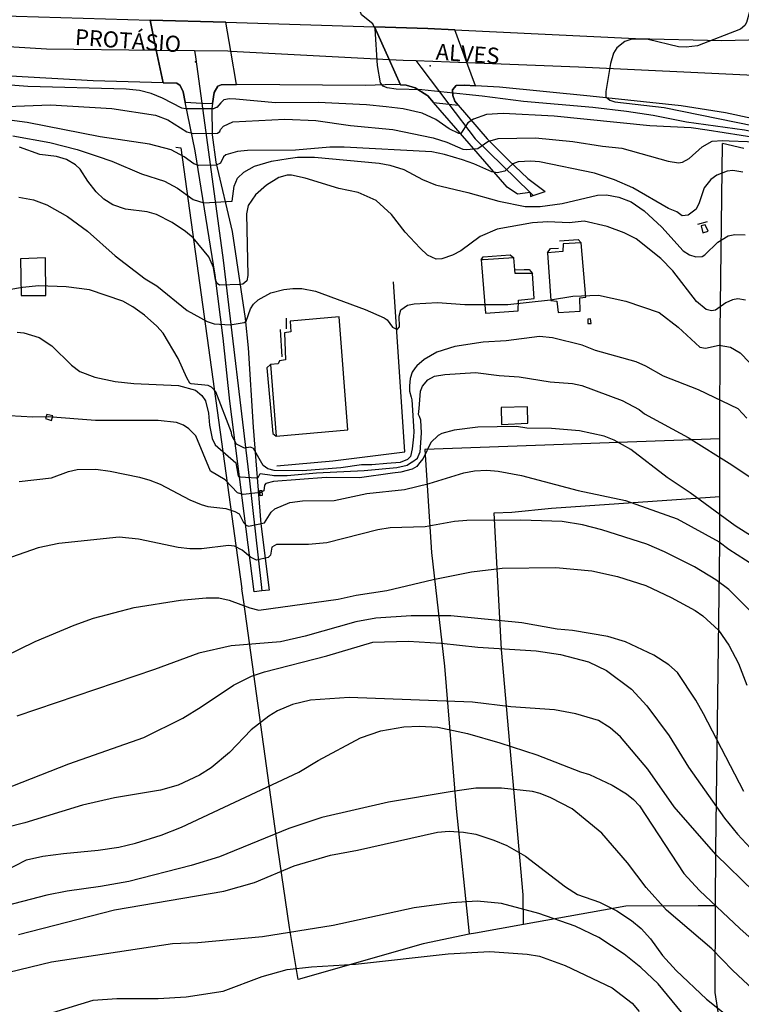
# Model space of a CAD drawing. Extents: x 188424 to 190530, y 1675395 to 1677062.
# Drawn here: x 189046 to 189159, y 1675521 to 1675675 of the extents above; entities that cross this region are included whole.
import ezdxf
from ezdxf.enums import TextEntityAlignment as Align

# ---------------------------------------------------------------- set-up
doc = ezdxf.new("R2010")
doc.units = 0
doc.header["$LTSCALE"] = 0.04
doc.header["$MEASUREMENT"] = 0
for name, color, linetype in [('U-curvas', 254, 'CONTINUOUS'), ('U-planimétrico', 7, 'CONTINUOUS'), ('V-CRUZAMENTO', 1, 'CONTINUOUS'), ('V-CURVA_DE_NIVEL', 4, 'CONTINUOUS'), ('V-CURVA_MESTRA', 1, 'CONTINUOUS'), ('V-EIXO_DE_LOGRADOURO', 3, 'CONTINUOUS'), ('V-LOTE', 1, 'CONTINUOUS'), ('V-NOME_DOS_LOGRADOUROS', 7, 'CONTINUOUS'), ('V-PREDIO', 7, 'CONTINUOUS'), ('V-QUADRA', 7, 'CONTINUOUS'), ('V-TESTADA', 5, 'CONTINUOUS'), ('V-VALETA', 173, 'CONTINUOUS'), ('X-MEIO_FIO', 7, 'CONTINUOUS')]:
    doc.layers.add(name, color=color, linetype=linetype)
doc.styles.add('arial', font='arial.ttf')

# ---------------------------------------------------------------- blocks, each defined once
blk = doc.blocks.new('872CIVA')
at = {"layer": 'V-CURVA_DE_NIVEL', "color": 251}
for points in [[(189115.96, 1675663.06), (189109.02, 1675663.78), (189105.02, 1675663.91), (189103.63, 1675664.11), (189103.02, 1675664.35), (189102.59, 1675664.86), (189102.12, 1675667.59), (189101.75, 1675673.31), (189101.39, 1675674.05), (189099.65, 1675675.49), (189099.43, 1675676.02), (189099.67, 1675677.81), (189100.96, 1675679.31), (189102.43, 1675680.4), (189105.45, 1675681.64)], [(189175.62, 1675680.92), (189175.39, 1675680.87), (189168.92, 1675680.06), (189162.95, 1675678.35), (189161.5, 1675677.75), (189160.66, 1675677.15), (189160.08, 1675675.94), (189159.62, 1675674.28), (189159.37, 1675673.8), (189158.68, 1675673.22), (189152.01, 1675670.65), (189150.22, 1675670.44), (189149.02, 1675670.47), (189144.3, 1675671.6), (189143.39, 1675671.67), (189141.6, 1675671.6)], [(189141.6, 1675671.6), (189140.65, 1675671.31), (189139.42, 1675670.35), (189138.91, 1675669.48), (189138.42, 1675667.9), (189137.72, 1675663.53)], [(189076.98, 1675661.01), (189076.57, 1675660.85), (189072.21, 1675660.8), (189071.63, 1675660.91), (189068.61, 1675662.49), (189066.83, 1675663.2), (189065.01, 1675663.67), (189062.94, 1675663.89), (189047.62, 1675664.29), (189036.89, 1675665.13), (189023.62, 1675665.89), (189015.07, 1675665.96), (189014.06, 1675665.92)], [(189137.72, 1675663.53), (189137.72, 1675662.68), (189138.33, 1675662.16), (189139.09, 1675661.93), (189146.81, 1675661.02), (189160.84, 1675658.2), (189165.77, 1675657.03)], [(189077.73, 1675661.76), (189077.08, 1675661.05), (189076.98, 1675661.01)], [(189080.03, 1675662.31), (189079.05, 1675662.4), (189078.15, 1675662.22), (189077.73, 1675661.76)], [(189103.45, 1675661.11), (189100.4, 1675661.45), (189092.9, 1675661.8), (189086.25, 1675661.76), (189080.03, 1675662.31)], [(189186.6, 1675648.92), (189181.26, 1675651.18), (189177.61, 1675652.91), (189172.56, 1675654.67), (189168.55, 1675655.74), (189159.32, 1675657.51), (189150.3, 1675658.76), (189145.1, 1675659.78), (189140.91, 1675660.4), (189135.68, 1675661.02), (189124.87, 1675661.96), (189118.44, 1675662.8), (189115.96, 1675663.06)], [(189153.48, 1675657.49), (189151.02, 1675657.87), (189144.55, 1675658.16), (189129.67, 1675659.67), (189121.71, 1675660.11), (189119.13, 1675659.92), (189117.1, 1675659.24), (189116.21, 1675658.63), (189115.09, 1675656.98), (189114.8, 1675656.98), (189113.31, 1675657.69), (189111.2, 1675659.18), (189109.09, 1675660.13), (189106.11, 1675660.82), (189103.45, 1675661.11)], [(189094.72, 1675654.83), (189089.34, 1675654.36), (189081.88, 1675654.32), (189080.28, 1675654.18), (189078.5, 1675653.65), (189078.12, 1675653.36), (189077.66, 1675652.38), (189076.97, 1675652.03), (189074.28, 1675652), (189073.5, 1675652.27), (189071.97, 1675653.36), (189069.96, 1675654.43), (189066.57, 1675655.34), (189058.88, 1675656.47), (189047.51, 1675658.69), (189037.26, 1675660.07)], [(189045.3, 1675656.63), (189051.08, 1675655.58), (189055.3, 1675654.47), (189058.46, 1675653.45), (189060.72, 1675652.67), (189065.34, 1675650.72), (189068.94, 1675649.56), (189070.95, 1675648.45), (189073.41, 1675646.72), (189075.08, 1675646.16), (189079.46, 1675646.43), (189079.79, 1675648.78), (189080.3, 1675650.03), (189081.27, 1675650.96), (189082.97, 1675651.87), (189085.59, 1675652.67), (189088.21, 1675653.09), (189089.67, 1675653.27), (189092.32, 1675653.27), (189102.4, 1675652.36), (189104.07, 1675652.07), (189106.22, 1675651.38), (189109.13, 1675649.83), (189111.16, 1675649.01), (189116.22, 1675647.8), (189121.02, 1675646.43), (189125.13, 1675645.63), (189127.49, 1675645.59), (189130.88, 1675646.07), (189136.4, 1675647.4), (189137.82, 1675647.41), (189139.71, 1675647.05), (189141.64, 1675646.34), (189143.67, 1675644.96), (189146.44, 1675642.38), (189149.78, 1675638.7), (189150.73, 1675638.07), (189151.72, 1675637.76), (189152.71, 1675637.81), (189153.13, 1675638.07), (189155.15, 1675640.03), (189156.77, 1675641.03), (189157.79, 1675641.27), (189159.4, 1675641.18)], [(189170.42, 1675654.12), (189169.84, 1675654.45), (189168.37, 1675655.09), (189166.77, 1675655.45), (189153.48, 1675657.49)], [(189096.11, 1675648.4), (189090.87, 1675650.03), (189088.72, 1675650.5), (189088.03, 1675650.47), (189086.76, 1675650.11), (189084.84, 1675648.93), (189083.1, 1675647.43), (189081.95, 1675645.76), (189081.7, 1675644.45), (189081.91, 1675634.87), (189081.77, 1675634.02), (189081.16, 1675633.52), (189080.79, 1675633.45), (189077.48, 1675633.37), (189077.12, 1675633.63), (189076.86, 1675634.2), (189076.56, 1675636.09), (189075.84, 1675637.76), (189073.41, 1675640.71), (189072.21, 1675641.71), (189070.14, 1675643.11), (189067.66, 1675644.36), (189066.25, 1675644.78), (189062.86, 1675645.19), (189060.86, 1675645.87), (189059.48, 1675646.75), (189058.28, 1675647.91), (189056.98, 1675649.57), (189055.8, 1675651.42), (189055.08, 1675652.09), (189053.64, 1675652.91), (189052.1, 1675653.38), (189049.52, 1675653.71), (189046.31, 1675654.83)], [(189119.96, 1675651.01), (189117.16, 1675652.27), (189115.38, 1675652.89), (189112.58, 1675653.71), (189110.58, 1675654.11), (189096.94, 1675654.83), (189094.72, 1675654.83)], [(189159.08, 1675650.98), (189157.5, 1675651.23), (189156.59, 1675651.14), (189154.99, 1675650.51), (189154.09, 1675649.83), (189153.04, 1675648.53), (189152.26, 1675646.16), (189151.77, 1675645.21), (189150.53, 1675644.27), (189149.6, 1675644.14), (189148.77, 1675644.76), (189147.47, 1675645.3), (189141.93, 1675648.52), (189139.05, 1675649.78), (189135.93, 1675650.82), (189127.38, 1675652.58), (189126.04, 1675652.69), (189124.04, 1675652.58), (189123.21, 1675652.24), (189121.98, 1675651.14), (189120.76, 1675650.87), (189119.96, 1675651.01)], [(189108.76, 1675639.1), (189106.41, 1675641.6), (189104.32, 1675644.34), (189101.92, 1675646.52), (189099.12, 1675647.78), (189096.11, 1675648.4)], [(189046.24, 1675647.09), (189048.51, 1675646.65), (189050.57, 1675645.85), (189053.8, 1675644.07), (189056.95, 1675641.78), (189061.23, 1675637.92), (189065.91, 1675634.34), (189067.72, 1675633.27), (189072.44, 1675629.43), (189075.56, 1675627.72), (189076.65, 1675627.34), (189079.16, 1675627.19), (189081.32, 1675627.54), (189081.68, 1675627.76), (189082.35, 1675629.69), (189082.79, 1675630.38), (189083.52, 1675631.07), (189085.49, 1675632.14), (189087.52, 1675632.67), (189088.94, 1675632.85), (189090.32, 1675632.83), (189092.47, 1675632.43), (189100.22, 1675629.56), (189103.16, 1675628.27), (189103.63, 1675627.94), (189104.45, 1675626.79), (189105.21, 1675626.43), (189105.54, 1675626.85), (189105.5, 1675628.52), (189105.78, 1675629.51), (189106.8, 1675630.23), (189107.82, 1675630.43), (189111.49, 1675630.65), (189115.75, 1675630.37), (189122.44, 1675630.36), (189129.06, 1675631.05), (189132.58, 1675631.65), (189136.55, 1675631.79), (189140.8, 1675630.85), (189146.01, 1675629.12), (189148.96, 1675626.83), (189152.37, 1675623.7), (189153.24, 1675623.52), (189155.35, 1675624.01), (189157.15, 1675623.7), (189158.63, 1675622.83), (189161.61, 1675619.75)], [(189159.48, 1675631.03), (189158.26, 1675631.23), (189157.46, 1675631.07), (189156.41, 1675630.58), (189154.81, 1675629.48), (189154.15, 1675629.36), (189153.32, 1675629.59), (189151.86, 1675630.81), (189148.15, 1675635.57), (189146.26, 1675637.53), (189142.42, 1675640.6), (189140.55, 1675641.49), (189137.89, 1675642.49), (189134.35, 1675643.33), (189132, 1675643.09), (189128.66, 1675643.21), (189126.26, 1675643.09), (189120.76, 1675642.07), (189118.13, 1675640.96), (189115.13, 1675638.72), (189113.83, 1675638.03), (189112.14, 1675637.45), (189111.25, 1675637.41), (189109.94, 1675638.05), (189108.76, 1675639.1)], [(189045.95, 1675626.06), (189047.01, 1675625.94), (189049.41, 1675625.21), (189051.37, 1675623.92), (189054.42, 1675620.92), (189055.75, 1675619.9), (189058.08, 1675619.01), (189061.26, 1675618.35), (189064.14, 1675618.05), (189071.12, 1675617.72), (189073.75, 1675616.99), (189074.77, 1675616.16), (189075.34, 1675615.35), (189075.79, 1675613.4), (189075.93, 1675611.57), (189076.37, 1675609.49), (189076.82, 1675608.51), (189080.03, 1675605.7), (189080.43, 1675603.63), (189080.72, 1675603.48), (189083.27, 1675603.32), (189083.55, 1675603.41), (189083.84, 1675604.04), (189085.71, 1675603.77)], [(189108.61, 1675614.14), (189108.83, 1675616.83), (189109.11, 1675617.64), (189109.95, 1675618.62), (189110.98, 1675619.16), (189112.62, 1675619.44), (189117.42, 1675619.77), (189121.06, 1675619.28), (189124.22, 1675619.1), (189129.02, 1675618.32), (189132.51, 1675618.03), (189133.98, 1675617.72), (189140.26, 1675615.37), (189142.88, 1675614.01), (189143.73, 1675613.3), (189150.55, 1675609.61), (189157.35, 1675605.35), (189163.35, 1675601.32), (189165.36, 1675599.79), (189166.86, 1675598.41), (189172.94, 1675591.41), (189175.26, 1675586.88), (189178.04, 1675578.09)], [(189081.19, 1675600.75), (189080.3, 1675600.99), (189078.39, 1675603.05), (189076.12, 1675604.37), (189073.81, 1675609.89), (189072.73, 1675610.97), (189071.88, 1675611.55), (189070.79, 1675611.97), (189067.92, 1675612.28), (189058.17, 1675612.26), (189050.79, 1675612.83), (189048.39, 1675612.79), (189044.79, 1675613.01)], [(189108.66, 1675612.91), (189108.53, 1675613.2), (189108.61, 1675614.14)], [(189108.74, 1675607.27), (189108.75, 1675607.3), (189108.99, 1675610.33), (189108.9, 1675612.34), (189108.66, 1675612.91)], [(189161.37, 1675593.64), (189157.86, 1675595.89), (189150.84, 1675601.03), (189147.25, 1675603.4), (189141.61, 1675607.77), (189138.99, 1675609.19), (189137.46, 1675609.81), (189133.6, 1675610.64), (189129.24, 1675611.03), (189125.38, 1675611.1), (189123.78, 1675611.35), (189117.78, 1675611.25), (189114.09, 1675610.77), (189112.14, 1675610.26), (189111.56, 1675609.96), (189110.44, 1675608.84), (189109.23, 1675606.37), (189108.68, 1675605.67)], [(189107.45, 1675605.81), (189108.34, 1675606.41), (189108.74, 1675607.27)], [(189085.71, 1675603.77), (189085.96, 1675603.73), (189088.07, 1675603.7), (189092.61, 1675604.12), (189100.07, 1675604.48), (189105.13, 1675604.93), (189106.73, 1675605.33), (189107.4, 1675605.78)], [(189108.68, 1675605.67), (189108.24, 1675605.12), (189107.5, 1675604.67), (189105.74, 1675604.24), (189104.44, 1675604.05)], [(189107.4, 1675605.78), (189107.45, 1675605.81)], [(189046.28, 1675602.79), (189051.3, 1675603.35), (189053.99, 1675604.33), (189055.33, 1675604.63), (189058.21, 1675604.7), (189060.46, 1675604.39), (189065.05, 1675603.44), (189066.65, 1675602.97), (189068.25, 1675602.35), (189072.86, 1675599.93), (189074.65, 1675599.21), (189075.7, 1675598.86), (189078.5, 1675598.57), (189079.88, 1675598.08), (189080.57, 1675597.72), (189081.26, 1675596.41), (189081.68, 1675595.97), (189082.03, 1675595.84), (189084.52, 1675596.33), (189085.55, 1675597.99), (189086.14, 1675598.53), (189088.47, 1675599.48), (189090.43, 1675599.77), (189095.38, 1675599.8), (189100.45, 1675600.88), (189106.33, 1675601.51), (189110.18, 1675602.44), (189115.56, 1675604.1), (189117.24, 1675604.41), (189119.16, 1675604.52), (189120.95, 1675604.39), (189124.58, 1675603.72), (189133.38, 1675601.37), (189140.77, 1675599.8), (189148.82, 1675596.95), (189155.37, 1675593.35), (189156.86, 1675592.22), (189160.75, 1675589.73)], [(189104.44, 1675604.05), (189099.34, 1675603.33), (189094.14, 1675603.41), (189085.9, 1675602.79)], [(189085.9, 1675602.79), (189084.7, 1675602.46), (189084.49, 1675602.19), (189084.43, 1675601.3), (189083.96, 1675601.05), (189081.19, 1675600.75)], [(189160.19, 1675582.65), (189156.86, 1675585.95), (189154.86, 1675587.48), (189151.53, 1675589.46), (189146.84, 1675591.81), (189144.08, 1675592.99), (189137.06, 1675595.24), (189134.08, 1675596.01), (189130.88, 1675596.55), (189124.47, 1675596.73), (189116.07, 1675596.68), (189114.14, 1675596.52), (189109.56, 1675595.71), (189104.11, 1675595.55), (189102.18, 1675595.22), (189094.25, 1675593.22), (189091.38, 1675592.97), (189086.39, 1675592.95), (189085.64, 1675592.57)], [(189079.86, 1675592.71), (189078.9, 1675592.79), (189074.68, 1675592.3), (189072.9, 1675592.31), (189071.08, 1675592.49), (189064.86, 1675593.79), (189061.84, 1675594.08), (189052.46, 1675593.13), (189049.26, 1675592.42), (189044.02, 1675590.6)], [(189085.64, 1675592.57), (189085.43, 1675591.31), (189085.07, 1675590.91), (189083.27, 1675590.53), (189082.32, 1675590.97), (189081.04, 1675592.06), (189079.86, 1675592.71)], [(189159.2, 1675554.47), (189152.94, 1675566.59), (189151.74, 1675568.71), (189148.86, 1675573.02), (189147.51, 1675574.22), (189145.21, 1675575.71), (189140.76, 1675577.78), (189138, 1675578.64), (189132.51, 1675579.57), (189130.11, 1675579.78), (189124.62, 1675580.75), (189113.56, 1675581.86), (189107.38, 1675581.86), (189101.85, 1675581.49), (189098.72, 1675580.89), (189090.83, 1675578.66), (189087.01, 1675577.78), (189079.34, 1675577.15), (189074.28, 1675576.02), (189067.37, 1675573.51), (189045.93, 1675566.2)], [(189042.31, 1675554.23), (189054.03, 1675558.78), (189065.7, 1675562.91), (189071.77, 1675565.89), (189074.65, 1675567.65), (189079.68, 1675571.06), (189082.47, 1675572.44), (189084.5, 1675573.15), (189094.21, 1675575.62), (189101.38, 1675577.75), (189106.91, 1675577.91), (189112.04, 1675577.57), (189117.78, 1675576.95), (189126.84, 1675576.38), (189130.62, 1675575.84), (189134.99, 1675574.66), (189137.82, 1675573.31), (189141.69, 1675570.42), (189144.08, 1675567.82), (189147.58, 1675563.13), (189150.61, 1675558.25), (189156.19, 1675550.32), (189158.2, 1675547.83), (189160.23, 1675545.65)], [(189160.82, 1675538.83), (189154.86, 1675544.65), (189148.36, 1675552.07), (189144.27, 1675557.94), (189140.01, 1675563), (189138.39, 1675564.42), (189136.55, 1675565.53), (189133.02, 1675566.6), (189129.71, 1675567.18), (189122.91, 1675567.69), (189116.91, 1675568.4), (189097.71, 1675569.13), (189091.7, 1675568.69), (189088.9, 1675568.04), (189086.54, 1675567.06), (189085.19, 1675566.24), (189082.43, 1675564.09), (189079.08, 1675560.58), (189076.19, 1675558.16), (189074.4, 1675557.01), (189071.05, 1675555.49), (189068.33, 1675554.68), (189061.15, 1675553.49), (189056.13, 1675552.36), (189047.15, 1675549.61), (189038.13, 1675547.31)], [(189043.77, 1675541.98), (189047.44, 1675543.85), (189049.99, 1675544.4), (189053.19, 1675544.85), (189058.61, 1675545.36), (189061.81, 1675545.83), (189064.41, 1675546.45), (189068.43, 1675547.69), (189071.56, 1675548.94), (189089.85, 1675557.47), (189092.86, 1675559.29), (189099.46, 1675562.87), (189102.65, 1675563.96), (189106.25, 1675564.56), (189108.65, 1675564.67), (189111.53, 1675564.53), (189116.15, 1675563.53), (189121.2, 1675562.09), (189126.95, 1675560.22), (189133.75, 1675557.54), (189135.17, 1675557.11), (189138.69, 1675555.45), (189140.93, 1675554.14), (189142.02, 1675553.25), (189142.93, 1675552.23), (189149.86, 1675541.69), (189152.31, 1675539.07), (189158.6, 1675533.16), (189162.86, 1675529.33)], [(189046.15, 1675532.23), (189061.12, 1675536.05), (189078.19, 1675538.96), (189082.94, 1675540.3), (189089.12, 1675542.89), (189094.8, 1675544.59), (189099.01, 1675545.32), (189111.49, 1675548.16), (189113.27, 1675548.3), (189115.53, 1675548.16), (189117.45, 1675547.82), (189120.26, 1675546.92), (189122.26, 1675546.07), (189125.17, 1675544.4), (189131.4, 1675539.62), (189133.29, 1675538.45), (189136.73, 1675537.27), (189139.42, 1675535.89), (189141.71, 1675534.39), (189143.22, 1675533.14), (189144.66, 1675531.52), (189146.55, 1675528.93), (189148.68, 1675526.59), (189153.37, 1675522.15), (189158.45, 1675518.14)], [(189149.48, 1675520.13), (189145.85, 1675524.54), (189143.16, 1675527.08), (189140.56, 1675529.15), (189136.6, 1675531.74), (189132.91, 1675533.52), (189127.27, 1675535.49), (189121.46, 1675537.03), (189117.64, 1675537.38), (189113.64, 1675537.14), (189107.82, 1675536.38), (189095.2, 1675533.63), (189084.18, 1675531.83), (189074.14, 1675530.92), (189070.15, 1675530.74), (189051.3, 1675527.9), (189042.9, 1675525.85)], [(189051.55, 1675520.08), (189057.79, 1675521.99), (189061.48, 1675522.26), (189067.92, 1675522.23), (189072.28, 1675522.48), (189078.07, 1675523.37), (189084.14, 1675525.68), (189088.07, 1675526.76), (189091.85, 1675527.16), (189098.69, 1675527.57), (189113.16, 1675529.21), (189119.64, 1675529.56), (189125.46, 1675529.17), (189127.38, 1675528.85), (189131.38, 1675527.38), (189138.67, 1675523.92), (189141.8, 1675521.52), (189142.91, 1675520.19)]]:
    blk.add_lwpolyline(points, dxfattribs=at)
at = {"layer": 'V-CURVA_MESTRA', "color": 251}
for points in [[(189044.42, 1675661.2), (189051.15, 1675661.44), (189060.72, 1675660.89), (189067.52, 1675659.82), (189069.45, 1675659.09), (189072.41, 1675657.22), (189073.45, 1675656.98), (189077.21, 1675657.03), (189077.54, 1675657.27), (189077.63, 1675657.6), (189078.1, 1675658.15), (189079.59, 1675658.82), (189087.67, 1675659.24), (189092.5, 1675659.02), (189097.89, 1675658.25), (189104.51, 1675657.6), (189110.8, 1675656.33), (189112.91, 1675655.63), (189115.4, 1675654.56), (189116, 1675654.47), (189117.78, 1675654.67), (189119.34, 1675655.71), (189120.95, 1675656.22), (189126.77, 1675656.29), (189132.58, 1675655.74), (189137.17, 1675655), (189140.22, 1675654.69), (189147.42, 1675652.69), (189149.02, 1675652.43), (189149.66, 1675652.52), (189150.68, 1675653.11), (189152.71, 1675654.91), (189154.26, 1675655.8), (189155.9, 1675655.89), (189156.92, 1675655.84)], [(189156.92, 1675655.84), (189159.79, 1675655.71), (189163.58, 1675655.24)], [(189103.59, 1675605.56), (189101.23, 1675605.37), (189099.63, 1675605.39), (189096.43, 1675604.9), (189090.43, 1675604.46), (189086.03, 1675604.51), (189085.04, 1675604.77), (189084.32, 1675605.28), (189082.82, 1675607.92), (189082.31, 1675608.11), (189081.38, 1675607.99), (189080.16, 1675608.59), (189079.41, 1675609.95), (189079.39, 1675610.43), (189076.91, 1675616.73), (189076.27, 1675617.48), (189075.74, 1675617.73), (189073.08, 1675617.97), (189072.9, 1675618.1), (189072.39, 1675618.9), (189071.08, 1675621.91), (189068.72, 1675625.89), (189067.73, 1675626.99), (189065.82, 1675628.68), (189064.01, 1675629.99), (189062.46, 1675630.86), (189057.26, 1675632.62), (189053.61, 1675633.12), (189049.33, 1675633.23), (189046.82, 1675633.01), (189044.68, 1675632.63)], [(189159.7, 1675612.64), (189158.33, 1675614.08), (189152.15, 1675617.03), (189146.67, 1675619.19), (189143.93, 1675620.76), (189142.44, 1675621.43), (189136.11, 1675623.19), (189134.02, 1675624.01), (189129.38, 1675625.17), (189127.38, 1675625.34), (189122.18, 1675624.68), (189118.58, 1675624.47), (189114.18, 1675623.79), (189111.38, 1675622.94), (189109.38, 1675621.79), (189108.24, 1675620.79), (189108.01, 1675620.46)], [(189108.01, 1675620.46), (189107.54, 1675619.79), (189107.23, 1675618.81), (189107.1, 1675617.69)], [(189107.1, 1675617.69), (189107.09, 1675617.61), (189107.12, 1675616.84)], [(189107.12, 1675616.84), (189107.38, 1675615.9)], [(189107.38, 1675615.9), (189107.49, 1675615.5), (189107.78, 1675610.56), (189107.71, 1675609.73)], [(189107.71, 1675609.73), (189107.55, 1675607.84), (189107.29, 1675606.67)], [(189107.29, 1675606.67), (189106.82, 1675606.19), (189105.67, 1675605.75)], [(189105.67, 1675605.75), (189105.63, 1675605.73), (189103.59, 1675605.56)], [(189044, 1675575.53), (189048.78, 1675577.87), (189054.86, 1675580.4), (189057.86, 1675581.46), (189064.21, 1675583.13), (189071.41, 1675584.31), (189075.41, 1675584.66), (189077.41, 1675584.64), (189079.01, 1675584.31), (189082.21, 1675583.08), (189083.63, 1675582.73), (189096, 1675584.42), (189098.8, 1675585.06), (189103.6, 1675585.77), (189110.8, 1675587.5), (189116.76, 1675588.68), (189121.56, 1675589.29), (189129.93, 1675589.38), (189135.53, 1675588.88)], [(189135.53, 1675588.88), (189139.53, 1675587.99), (189143.93, 1675586.55)], [(189143.93, 1675586.55), (189147.88, 1675584.71), (189151.61, 1675582.68), (189152.82, 1675581.84), (189155.24, 1675579.6), (189156.88, 1675577.28), (189158.37, 1675574.44), (189159.68, 1675571.04)], [(189166, 1675520.05), (189160.7, 1675523.61), (189157.45, 1675526.63), (189154.21, 1675529.96), (189147.17, 1675536.01), (189144, 1675539.55), (189141.08, 1675543.36), (189137.07, 1675547.97), (189132.44, 1675551.8), (189129.13, 1675553.51), (189127.46, 1675554.18), (189126.26, 1675554.47), (189121.46, 1675554.98), (189117.45, 1675554.98), (189113.45, 1675554.45), (189103.85, 1675552.82), (189093.44, 1675550.41), (189088.29, 1675548.74), (189077.48, 1675544.32), (189073.08, 1675542.98), (189063.37, 1675540.45)], [(189063.37, 1675540.45), (189058.97, 1675539.67), (189053.77, 1675538.98), (189050.57, 1675538.34), (189035.37, 1675534.38), (189029.77, 1675532.36), (189025.04, 1675529.99)]]:
    blk.add_lwpolyline(points, dxfattribs=at)
blk = doc.blocks.new('872CIVP')
at = {"layer": 'V-CRUZAMENTO', "color": 251}
for points in [[(189070.87, 1675664.81), (189071.38, 1675664.46), (189071.82, 1675663.46), (189072.15, 1675661.86), (189072.15, 1675661.86), (189074.73, 1675661.72), (189074.73, 1675661.72), (189076.39, 1675661.63), (189076.39, 1675661.63), (189076.65, 1675663.36), (189077.22, 1675664.34), (189077.78, 1675664.55), (189080.13, 1675664.59), (189080.13, 1675664.59), (189079.25, 1675669.83), (189079.25, 1675669.83), (189078.5, 1675674.3), (189078.5, 1675674.3), (189066.67, 1675674.66), (189066.67, 1675674.66), (189067.65, 1675669.97), (189067.65, 1675669.97), (189068.71, 1675664.87), (189068.71, 1675664.87), (189070.87, 1675664.81)], [(189108.01, 1675664.08), (189109.83, 1675662.93), (189109.83, 1675662.93), (189109.96, 1675662.85), (189110.86, 1675661.82), (189110.86, 1675661.82), (189113.23, 1675661.57), (189113.23, 1675661.57), (189114.71, 1675661.42), (189114.71, 1675661.42), (189114.2, 1675662.01), (189113.86, 1675662.89), (189113.79, 1675663.76), (189114.39, 1675664.48), (189115.66, 1675664.52), (189117.42, 1675664.41), (189117.42, 1675664.41), (189116.07, 1675668.03), (189116.07, 1675668.03), (189114.16, 1675673.15), (189114.16, 1675673.15), (189109.96, 1675673.36), (189101.66, 1675673.61), (189101.66, 1675673.61), (189103.94, 1675668.52), (189103.94, 1675668.52), (189105.7, 1675664.58), (189105.7, 1675664.58), (189106.59, 1675664.52), (189108.01, 1675664.08)]]:
    blk.add_lwpolyline(points, close=True, dxfattribs=at)
for points in [[(189067.65, 1675669.97), (189066.67, 1675674.66)], [(189079.25, 1675669.83), (189078.5, 1675674.3)], [(189103.94, 1675668.52), (189101.66, 1675673.61)], [(189116.07, 1675668.03), (189114.16, 1675673.15)], [(189068.71, 1675664.87), (189067.65, 1675669.97)], [(189080.13, 1675664.59), (189079.25, 1675669.83)], [(189105.7, 1675664.58), (189103.94, 1675668.52)], [(189117.42, 1675664.41), (189116.07, 1675668.03)], [(189072.15, 1675661.86), (189074.73, 1675661.72)], [(189110.86, 1675661.82), (189113.23, 1675661.57)], [(189074.73, 1675661.72), (189076.39, 1675661.63)], [(189113.23, 1675661.57), (189114.71, 1675661.42)]]:
    blk.add_lwpolyline(points, dxfattribs=at)
for p in [(189073.78, 1675668.15), (189110.33, 1675667.51)]:
    blk.add_point(p, dxfattribs=at)
at = {"layer": 'V-EIXO_DE_LOGRADOURO', "color": 251}
for points in [[(189009.08, 1675674.4), (189019.92, 1675672.04), (189050.55, 1675670.15), (189067.65, 1675669.97)], [(189067.65, 1675669.97), (189073.61, 1675669.91)], [(189073.61, 1675669.91), (189078.78, 1675669.86), (189079.25, 1675669.83)], [(189073.61, 1675669.91), (189073.75, 1675668.91), (189074.73, 1675661.72)], [(189079.25, 1675669.83), (189103.94, 1675668.52)], [(189103.94, 1675668.52), (189106.11, 1675668.4), (189108.12, 1675668.33)], [(189108.12, 1675668.33), (189116.07, 1675668.03)], [(189108.12, 1675668.33), (189108.88, 1675667.32), (189113.23, 1675661.57)], [(189116.07, 1675668.03), (189133.44, 1675667.38), (189160.77, 1675666.07), (189161.29, 1675666.03)], [(189074.73, 1675661.72), (189078.06, 1675637.24), (189082.2, 1675602.87), (189084, 1675586.72)], [(189113.23, 1675661.57), (189117.34, 1675656.14), (189125.89, 1675647.77)], [(189125.89, 1675647.77), (189126.36, 1675647.31)], [(189084, 1675586.72), (189084.11, 1675585.72)]]:
    blk.add_lwpolyline(points, dxfattribs=at)
at = {"layer": 'V-LOTE', "color": 251}
for points in [[(189070.68, 1675654.84), (189071.49, 1675654.75), (189081, 1675586.04)], [(189155.49, 1675609.42), (189155.51, 1675626.13), (189155.88, 1675655.45)], [(189159.19, 1675654.67), (189155.88, 1675655.45)], [(189155.49, 1675609.42), (189109.5, 1675607.75), (189110.56, 1675591.71), (189112.56, 1675573.99), (189114.38, 1675551.82), (189116.4, 1675532.31)], [(189155.48, 1675600.43), (189155.49, 1675609.42)], [(189124.87, 1675533.83), (189124.82, 1675538.41), (189121.44, 1675576.6), (189120.28, 1675597.91), (189123.06, 1675598), (189129.22, 1675598.6), (189155.48, 1675600.43)], [(189154.81, 1675536.75), (189154.85, 1675545.41), (189155.47, 1675593.05), (189155.48, 1675600.43)], [(189116.4, 1675532.31), (189116.4, 1675532.28), (189109.22, 1675530.75), (189089.74, 1675525.21), (189088.4, 1675533.29), (189086.6, 1675545.71), (189081.28, 1675584.04), (189081, 1675586.04)], [(189124.87, 1675533.83), (189140.81, 1675536.7), (189152.08, 1675536.75)], [(189152.08, 1675536.75), (189153.76, 1675536.75)], [(189153.76, 1675536.75), (189154.81, 1675536.75)], [(189179.81, 1675398.79), (189176.47, 1675419.65), (189171.11, 1675455.45), (189168.61, 1675469.85), (189156.69, 1675510.84), (189154.73, 1675523.15), (189154.81, 1675536.75)], [(189116.4, 1675532.31), (189117.4, 1675532.49), (189124.87, 1675533.83)]]:
    blk.add_lwpolyline(points, dxfattribs=at)
at = {"layer": 'V-PREDIO', "color": 251}
for points in [[(189153.2, 1675642.77), (189152.58, 1675642.58), (189152.84, 1675641.52), (189153.66, 1675641.75), (189153.2, 1675642.77)], [(189131.04, 1675639.77), (189131, 1675638.61), (189128.62, 1675638.41), (189129.13, 1675630.95), (189130.06, 1675630.89), (189130.26, 1675629.09), (189133.72, 1675629.31), (189133.68, 1675631.37), (189134.57, 1675631.47), (189133.88, 1675639.95), (189131.04, 1675639.77)], [(189046.48, 1675637.45), (189046.59, 1675631.74), (189050.45, 1675631.74), (189050.39, 1675637.61), (189046.48, 1675637.45)], [(189123.52, 1675635.77), (189123.36, 1675637.59), (189118.6, 1675637.3), (189118.29, 1675637.28)], [(189118.29, 1675637.28), (189118.34, 1675636.7), (189118.95, 1675629.01), (189124.04, 1675629.38), (189124.08, 1675631.03), (189126.53, 1675631.28), (189126.28, 1675635.15), (189123.57, 1675635.16), (189123.52, 1675635.77)], [(189088.51, 1675627.76), (189088.64, 1675626.11), (189087.64, 1675625.95), (189087.79, 1675621.73), (189086.85, 1675621.55), (189086.63, 1675621.12), (189085.46, 1675620.98), (189086.33, 1675609.86), (189097.52, 1675610.8), (189096.14, 1675628.4), (189088.51, 1675627.76)], [(189134.92, 1675628.06), (189134.91, 1675627.39), (189135.4, 1675627.41), (189135.3, 1675628.09), (189134.92, 1675628.06)], [(189121.39, 1675614.28), (189121.46, 1675611.67), (189125.53, 1675611.87), (189125.51, 1675614.42), (189121.39, 1675614.28)], [(189050.58, 1675613.23), (189050.4, 1675612.59), (189051.3, 1675612.29), (189051.51, 1675613.01), (189050.58, 1675613.23)], [(189084.11, 1675601.37), (189084.17, 1675600.58), (189083.85, 1675600.52), (189083.81, 1675601.37), (189084.11, 1675601.37)]]:
    blk.add_lwpolyline(points, dxfattribs=at)
at = {"layer": 'V-QUADRA', "color": 251}
blk.add_lwpolyline([(189045.82, 1675675.28), (189066.67, 1675674.66), (189066.67, 1675674.66), (189078.5, 1675674.3), (189078.5, 1675674.3), (189101.66, 1675673.61), (189101.66, 1675673.61), (189109.96, 1675673.36), (189114.16, 1675673.15), (189114.16, 1675673.15), (189142.32, 1675671.76), (189155.77, 1675671.47), (189162, 1675671.6)], dxfattribs=at)
at = {"layer": 'V-TESTADA', "color": 251}
for points in [[(189152.04, 1675642.84), (189153.53, 1675643.29)], [(189130.47, 1675640.24), (189133.4, 1675640.47)], [(189133.4, 1675640.47), (189133.88, 1675639.95)], [(189128.62, 1675638.41), (189129.09, 1675639.06), (189130.35, 1675639.13)], [(189118.29, 1675637.28), (189118.6, 1675637.77), (189122.8, 1675638.09)], [(189122.8, 1675638.09), (189123.36, 1675637.59)], [(189123.52, 1675635.77), (189125, 1675635.78), (189125.74, 1675635.8), (189126.28, 1675635.15)], [(189087.96, 1675626.53), (189087.92, 1675628.24)], [(189087.29, 1675622.21), (189086.99, 1675626.45)], [(189085.46, 1675620.98), (189084.88, 1675620.49)], [(189084.88, 1675620.49), (189085.82, 1675610.26)], [(189085.82, 1675610.26), (189086.33, 1675609.86)]]:
    blk.add_lwpolyline(points, dxfattribs=at)
at = {"layer": 'V-VALETA', "color": 251}
blk.add_lwpolyline([(189086.42, 1675605.21), (189095.14, 1675606), (189106.4, 1675607.4), (189104.62, 1675633.85)], dxfattribs=at)
at = {"layer": 'X-MEIO_FIO', "color": 251}
for points in [[(189009.89, 1675681.27), (189011.51, 1675679.5), (189013.35, 1675678.16), (189014.77, 1675677.5), (189016.87, 1675676.85), (189026.9, 1675675.94), (189033.16, 1675675.65), (189039.53, 1675675.61), (189045.82, 1675675.28), (189066.67, 1675674.66)], [(189066.67, 1675674.66), (189078.5, 1675674.3)], [(189078.5, 1675674.3), (189101.66, 1675673.61)], [(189101.66, 1675673.61), (189109.96, 1675673.36), (189114.16, 1675673.15)], [(189114.16, 1675673.15), (189142.32, 1675671.76), (189155.77, 1675671.47), (189162, 1675671.6)], [(189068.71, 1675664.87), (189057.81, 1675665.19), (189027.39, 1675666.88), (189008.4, 1675668.58)], [(189072.15, 1675661.86), (189071.82, 1675663.46), (189071.38, 1675664.46), (189070.87, 1675664.81), (189068.71, 1675664.87)], [(189080.13, 1675664.59), (189077.78, 1675664.55), (189077.22, 1675664.34), (189076.65, 1675663.36), (189076.39, 1675661.63)], [(189105.7, 1675664.58), (189104.87, 1675664.63), (189100.18, 1675664.48), (189080.25, 1675664.59), (189080.13, 1675664.59)], [(189109.83, 1675662.93), (189108.01, 1675664.08), (189106.59, 1675664.52), (189105.7, 1675664.58)], [(189117.42, 1675664.41), (189115.66, 1675664.52), (189114.39, 1675664.48), (189113.79, 1675663.76), (189113.86, 1675662.89), (189114.2, 1675662.01), (189114.71, 1675661.42)], [(189160.44, 1675659.33), (189156.34, 1675660.2), (189149.45, 1675661.29), (189135.29, 1675662.81), (189121.13, 1675664.19), (189117.42, 1675664.41)], [(189084.11, 1675585.72), (189082.9, 1675585.58), (189079.09, 1675615.27), (189078.06, 1675625.12), (189076.83, 1675634.94), (189073.69, 1675654.3), (189072.15, 1675661.86)], [(189110.86, 1675661.82), (189109.96, 1675662.85), (189109.83, 1675662.93)], [(189123.95, 1675647.51), (189122.33, 1675648.62), (189110.86, 1675661.82)], [(189076.39, 1675661.63), (189076.28, 1675660.89), (189076.35, 1675656.79), (189076.94, 1675652.51), (189079.45, 1675641.7), (189081.49, 1675628.17), (189081.95, 1675623.59), (189082.74, 1675611.22), (189083.94, 1675596.17), (189085.25, 1675585.85), (189084.11, 1675585.72)], [(189114.71, 1675661.42), (189119.22, 1675656.17), (189122.52, 1675652.83), (189125.55, 1675649.96), (189128.25, 1675647.96)], [(189126.36, 1675647.31), (189128.25, 1675647.96)], [(189125.89, 1675647.77), (189123.95, 1675647.51)], [(189125.89, 1675647.77), (189125.95, 1675647.17), (189126.36, 1675647.31)]]:
    blk.add_lwpolyline(points, dxfattribs=at)
at = {"layer": 'V-NOME_DOS_LOGRADOUROS', "color": 251, "style": 'arial'}
for s, p in [('PROTÁSIO', (189054.86, 1675670)), ('ALVES', (189111.09, 1675667.71))]:
    blk.add_text(s, height=2.5, rotation=356, dxfattribs=at).set_placement(p, align=Align.BOTTOM_LEFT)

msp = doc.modelspace()

# ---------------------------------------------------------------- block references
at = {"layer": 'U-curvas'}
msp.add_blockref('872CIVA', (0, 0), dxfattribs=at)
at = {"layer": 'U-planimétrico'}
msp.add_blockref('872CIVP', (0, 0), dxfattribs=at)

doc.saveas('drawing.dxf')
